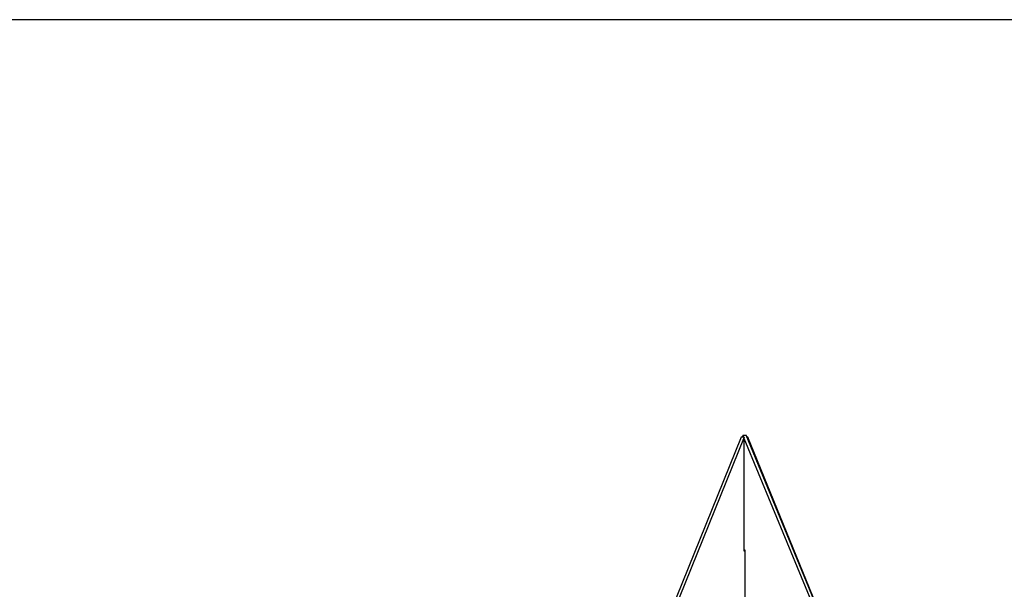
# Model space of a CAD drawing. Units: millimetres. Extents: x 664869 to 676125, y 138894 to 155782.
# Drawn here: x 667821 to 671216, y 142540 to 144503 of the extents above; entities that cross this region are included whole.
import ezdxf

# ---------------------------------------------------------------- set-up
doc = ezdxf.new("R2010")
doc.units = ezdxf.units.MM
doc.header["$PDSIZE"] = -1
doc.layers.add('размер', color=92, linetype='Continuous', lineweight=15)
doc.dimstyles.new('Размер М1.1', dxfattribs={"dimtxt": 300, "dimasz": 200, "dimexe": 1, "dimexo": 1, "dimgap": 50, "dimtad": 1, "dimdec": 0, "dimzin": 0, "dimtxsty": 'Standard', "dimcen": 2.5, "dimazin": 0, "dimtfac": 1, "dimtmove": 0, "dimatfit": 3, "dimfxl": 1, "dimtzin": 0, "dimarcsym": 0})

# ---------------------------------------------------------------- blocks, each defined once
blk = doc.blocks.new('*D19')
at = {"layer": 'Defpoints', "color": 0, "transparency": 16777216}
for p in [(665987.4, 144503.4), (672486, 144503.4), (669974.2, 139193.8)]:
    blk.add_point(p, dxfattribs=at)
at = {"layer": 'размер', "color": 0, "lineweight": -2, "transparency": 16777216}
for p, q in [((672485, 144503.4), (665986.4, 144503.4)), ((665987.4, 139393.8), (665987.4, 144303.4)), ((669973.2, 139193.8), (665986.4, 139193.8))]:
    blk.add_line(p, q, dxfattribs=at)
at = {"layer": 'размер', "color": 0, "transparency": 16777216}
for points in [[(665954.1, 144303.4), (666020.8, 144303.4), (665987.4, 144503.4)], [(665954.1, 139393.8), (666020.8, 139393.8), (665987.4, 139193.8)]]:
    blk.add_solid(points, dxfattribs=at)
at = {"layer": 'размер', "color": 0, "transparency": 16777216, "insert": (665787.4, 141848.6), "char_height": 300, "attachment_point": 5, "rotation": 90}
blk.add_mtext('5300', dxfattribs=at)

msp = doc.modelspace()

# ---------------------------------------------------------------- linework, layer by layer
for p, q in [((670314.7, 143071.1), (670312, 143064.5)), ((670317.4, 143064.5), (670314.7, 143071.1)), ((670314.7, 143071.1), (670325.3, 143071.1)), ((670645.5, 142293.4), (670325.3, 143071.1)), ((670308.6, 143064.5), (669995.6, 142293.4)), ((670319.2, 143064.5), (670006.2, 142293.4)), ((670319.2, 143064.5), (670308.6, 143064.5)), ((670319.2, 142670.7), (670319.2, 143064.5)), ((670635.1, 142293), (670319.2, 143060.1)), ((670331.6, 143064.4), (670328.1, 143064.4)), ((670331.6, 143064.4), (670331.6, 143055.8)), ((670646, 142293.4), (670331.6, 143064.4)), ((670319.2, 142675.8), (670321, 142675.8)), ((670319.2, 142670.7), (670319.2, 142675.8)), ((670321, 142670.7), (670319.2, 142670.7)), ((670321, 142675.8), (670321, 142282))]:
    msp.add_line(p, q)

# ---------------------------------------------------------------- dimensions: what is measured, and where the dimension line sits
at = {"layer": 'размер'}
dim = msp.add_linear_dim(base=(665987.4, 144503.4), p1=(669974.2, 139193.8), p2=(672486, 144503.4), angle=90, text='5300', dimstyle='Размер М1.1', dxfattribs=at)
dim.commit()
dim.dimension.update_dxf_attribs({"geometry": '*D19', "text_midpoint": (665787.4, 141848.6)})

doc.saveas('drawing.dxf')
